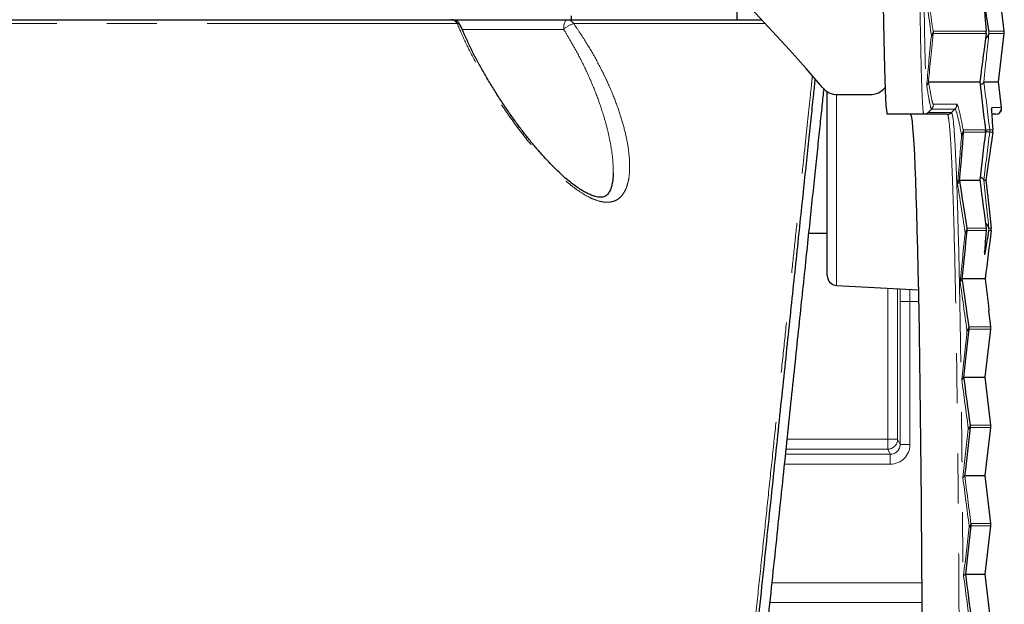
# Model space of a CAD drawing. Units: millimetres. Extents: x 12 to 406, y 10 to 278.
# Drawn here: x 91 to 116, y 222 to 236 of the extents above; entities that cross this region are included whole.
import ezdxf

# ---------------------------------------------------------------- set-up
doc = ezdxf.new("R2010")
doc.units = ezdxf.units.MM
doc.linetypes.add('PHANTOM', pattern=[12.7, 6.35, -1.27, 1.27, -1.27, 1.27, -1.27])

msp = doc.modelspace()

# ---------------------------------------------------------------- linework, layer by layer
at = {"color": 7, "linetype": 'Continuous', "lineweight": 25}
for p, q in [((115.686823, 236.129525), (115.543001, 237.349743)), ((108.895791, 236.774743), (108.895791, 236.424743)), ((104.695791, 236.524743), (104.695791, 236.424743)), ((101.672625, 236.424743), (104.597049, 236.424743)), ((115.543001, 234.849743), (115.686823, 236.069961)), ((113.765518, 234.849743), (115.067672, 234.849743)), ((115.168561, 234.849743), (115.543001, 234.849743)), ((115.620454, 234.192612), (115.543001, 234.849743)), ((111.195791, 229.925779), (111.195791, 234.597425)), ((111.455405, 234.524743), (112.280388, 234.524743)), ((113.647429, 234.024743), (112.717549, 234.024743)), ((114.240901, 234.024743), (113.647473, 234.024743)), ((114.24092, 234.024743), (114.240901, 234.024743)), ((115.471545, 234.024743), (115.368883, 234.024743)), ((114.549004, 232.349743), (115.068041, 232.349743)), ((115.168191, 232.349743), (115.223738, 232.349743)), ((110.720245, 231.008821), (111.195791, 231.004671)), ((114.614069, 229.849743), (115.203865, 229.849743)), ((111.432707, 229.676121), (113.514693, 229.567009)), ((115.34918, 228.629525), (115.29961, 229.042612)), ((115.202754, 227.349743), (115.34918, 228.569961)), ((114.655162, 227.349743), (115.202754, 227.349743)), ((115.34918, 226.129525), (115.202754, 227.349743)), ((115.202754, 224.849743), (115.34918, 226.069961)), ((114.683362, 224.849743), (115.202754, 224.849743)), ((115.34918, 223.629525), (115.202754, 224.849743)), ((115.202754, 222.349743), (115.34918, 223.569961)), ((114.702439, 222.349743), (115.202754, 222.349743)), ((115.34918, 221.129525), (115.202754, 222.349743))]:
    msp.add_line(p, q, dxfattribs=at)
at = {"color": 8, "linetype": 'PHANTOM', "lineweight": 18}
for p, q in [((104.502362, 236.179106), (101.920954, 236.179106)), ((113.881602, 236.129525), (115.230954, 236.129525)), ((115.230954, 236.069961), (113.882081, 236.069961)), ((115.298132, 236.129525), (115.686823, 236.129525)), ((115.686823, 236.069961), (115.298132, 236.069961)), ((111.432707, 234.525259), (111.432707, 233.624743)), ((113.885969, 234.280714), (114.479442, 234.280714)), ((115.371503, 234.192612), (115.620454, 234.192612)), ((113.752566, 234.067772), (113.752584, 234.067771)), ((113.842197, 234.155874), (113.752584, 234.067771)), ((113.752584, 234.067771), (114.346037, 234.067771)), ((114.435669, 234.155874), (113.842197, 234.155874)), ((114.346056, 234.067771), (114.346037, 234.067771)), ((114.435669, 234.155874), (114.346056, 234.067771)), ((111.432707, 233.624743), (111.432707, 229.676121)), ((114.645531, 233.629525), (115.209822, 233.629525)), ((115.209822, 233.569961), (114.646929, 233.569961)), ((115.319264, 233.629525), (115.398202, 233.629525)), ((115.397397, 233.569961), (115.319264, 233.569961)), ((114.73606, 231.129525), (115.232107, 231.129525)), ((115.232107, 231.069961), (114.736652, 231.069961)), ((115.296978, 231.129525), (115.356891, 231.129525)), ((115.356708, 231.069961), (115.296978, 231.069961)), ((112.729585, 225.770417), (112.729585, 229.608155)), ((112.979575, 229.595053), (112.979575, 225.770417)), ((113.045065, 229.270731), (113.295055, 229.270731)), ((113.045065, 225.639428), (113.045065, 229.270731)), ((113.520329, 229.270731), (113.295055, 229.270731)), ((113.295055, 229.270731), (113.295055, 225.639428)), ((114.785986, 228.629525), (115.34918, 228.629525)), ((115.34918, 228.569961), (114.786369, 228.569961)), ((114.819641, 226.129525), (115.34918, 226.129525)), ((115.34918, 226.069961), (114.819906, 226.069961)), ((110.169667, 225.770417), (112.729585, 225.770417)), ((112.729585, 225.770417), (112.979575, 225.770417)), ((112.729585, 225.770417), (112.729585, 225.520455)), ((112.979575, 225.770417), (113.045065, 225.639428)), ((112.729585, 225.520455), (110.143395, 225.520455)), ((112.795112, 225.38939), (112.729585, 225.520455)), ((113.045065, 225.639428), (113.295055, 225.639428)), ((110.129619, 225.38939), (112.795112, 225.38939)), ((112.795112, 225.38939), (112.795112, 225.139428)), ((112.795112, 225.139428), (110.103347, 225.139428)), ((114.842843, 223.629525), (115.34918, 223.629525)), ((115.34918, 223.569961), (114.843023, 223.569961)), ((109.786996, 222.12955), (113.600395, 222.12955)), ((113.6032, 221.629626), (109.734452, 221.629626))]:
    msp.add_line(p, q, dxfattribs=at)
at = {"color": 8, "linetype": 'PHANTOM', "lineweight": 18, "flags": 128}
msp.add_lwpolyline([(104.597049, 236.424743), (104.578777, 236.420045), (104.561191, 236.406128), (104.544953, 236.383515), (104.530672, 236.353056), (104.518887, 236.315895), (104.510038, 236.273429), (104.50446, 236.227254), (104.502362, 236.179106)], dxfattribs=at)
at = {"color": 7, "linetype": 'Continuous', "lineweight": 25}
for centre, radius, start, end in [((75.695791, 204.524743), 46.5, 40.4614416, 139.5385584), ((101.657638, 236.174743), 0.25, 22.426521, 90), ((114.982772, 236.099743), 0.25, 351.9027826, 0), ((114.982772, 236.099743), 0.25, 0, 5.5614149), ((111.455405, 235.024743), 0.5, 220.4614416, 270), ((112.280388, 235.024743), 0.5, 270, 319.9529595), ((115.471545, 234.174743), 0.15, 0, 6.7222096), ((114.240899, 234.174709), 0.149966, 270.0007316, 314.5140375), ((115.471545, 234.174743), 0.15, 270, 0), ((114.96164, 233.599743), 0.25, 0, 6.8444408), ((114.96164, 233.599743), 0.25, 353.171284, 0), ((114.983925, 231.099743), 0.25, 0, 8.1680678), ((114.983925, 231.099743), 0.25, 354.5109343, 0), ((111.445791, 229.925779), 0.25, 180, 267)]:
    msp.add_arc(centre, radius, start, end, dxfattribs=at)
at = {"color": 8, "linetype": 'PHANTOM', "lineweight": 18}
for centre, radius, start, end in [((101.646087, 236.255306), 0.16983, 24.1332471, 86.1001163), ((101.797332, 236.221181), 0.10363, 27.9199086, 87.9307437), ((104.984047, 235.632766), 0.72836, 108.1859042, 131.4012195), ((104.589303, 236.234892), 0.190009, 28.2212338, 87.6633822), ((113.768158, 236.121843), 0.113703, 307.394289, 3.8737611), ((113.793003, 236.086045), 0.090518, 299.5844924, 349.764789), ((115.119722, 236.099698), 0.180871, 301.1707642, 350.5370038), ((115.107401, 236.11821), 0.191066, 304.4704505, 3.3951426), ((114.982696, 236.099743), 0.250038, 353.1592972, 6.8407028), ((115.049874, 236.099743), 0.250038, 353.1592972, 6.8407028), ((115.22255, 234.174743), 0.150021, 341.7965503, 6.8408013), ((115.471532, 234.174735), 0.149992, 270.0050648, 6.8453411), ((113.647427, 234.17471), 0.149967, 270.0007015, 314.5138845), ((114.502384, 233.613783), 0.144011, 313.4873724, 6.275714), ((114.510041, 233.587776), 0.138043, 312.2659367, 352.5851178), ((114.961564, 233.599743), 0.250038, 353.1592972, 6.8407028), ((117.057199, 218.284798), 15.442832, 96.4617525, 96.865971), ((114.999936, 231.772531), 1.825575, 79.9260602, 83.3529152), ((115.071006, 233.599743), 0.250038, 353.1592972, 6.8407028), ((115.112473, 231.098817), 0.187043, 9.4493771, 57.0607775), ((115.100201, 231.081504), 0.197116, 356.6430353, 53.9195252), ((114.613492, 231.119369), 0.122989, 309.5147622, 4.7366328), ((114.635073, 231.086278), 0.102881, 303.8207727, 350.8744404), ((114.98385, 231.099743), 0.250038, 353.1592972, 6.8407028), ((115.04872, 231.099743), 0.250038, 353.1592972, 6.8407028), ((114.682519, 228.624657), 0.103581, 304.7243829, 2.6935578), ((114.711316, 228.586299), 0.076811, 293.4675954, 347.7194841), ((114.733313, 226.130051), 0.08633, 298.9318691, 359.6510582), ((114.76379, 226.0889), 0.059225, 281.2460212, 341.3504167), ((112.729554, 225.770476), 0.250021, 270.006947, 359.9865076), ((114.771284, 223.636046), 0.071855, 292.006186, 354.7932737), ((114.799633, 223.596688), 0.05096, 268.5999985, 328.3684201)]:
    msp.add_arc(centre, radius, start, end, dxfattribs=at)
at = {"color": 7, "linetype": 'Continuous', "lineweight": 25}
for centre, major_axis, ratio, start_param, end_param in [((112.717549, 241.524743), (0, 7.5), 0.017455065, 1.845132603, 3.141592654), ((115.563921, 233.63471), (-0.378203, 3.150743), 0.017206873, 0.206775485, 0.654953665), ((115.563921, 233.63471), (-0.378203, 3.150743), 0.017206873, 5.624100754, 6.024621311), ((114.969897, 233.61458), (0.374466, 3.119611), 0.017206873, 0.666805012, 1.167372102), ((115.440377, 236.099743), (0, 0.25), 0.992855129, 4.592978072, 4.831799889), ((115.263909, 233.634809), (-0.376316, 3.13502), 0.017206873, 1.170774167, 1.570416362), ((113.311022, 216.524743), (0, 17.5), 0.017455065, 4.71238898, 6.283185307), ((115.989503, 229.042612), (-0.618184, 5.149989), 0.017207207, 0.119822097, 0.469930265), ((115.269909, 233.614679), (0.376353, 3.135334), 0.017206873, 1.587124805, 1.988140007), ((114.891503, 229.006874), (0.618184, 5.149989), 0.017207207, 0.48413716, 0.868360119), ((114.963897, 233.634908), (-0.374428, 3.119297), 0.017206873, 1.991641452, 2.501356166), ((115.689503, 229.042612), (-0.618184, 5.149989), 0.017207207, 0.871416401, 1.151505069), ((115.569921, 233.614778), (0.378241, 3.151057), 0.017206873, 2.512942345, 2.965912766), ((115.191503, 229.006874), (0.618184, 5.149989), 0.017207207, 1.160690795, 1.408548592), ((115.569921, 233.614778), (0.378241, 3.151057), 0.017206873, 3.438753578, 3.77437385), ((115.389503, 229.042612), (-0.618184, 5.149989), 0.017207207, 1.411357609, 1.568730845), ((115.100968, 228.599743), (0, 0.25), 0.999969548, 4.592978072, 4.831799889), ((115.100968, 226.099743), (0, 0.25), 0.999969548, 4.592978072, 4.831799889), ((115.100968, 223.599743), (0, 0.25), 0.999969548, 4.592978072, 4.831799889)]:
    msp.add_ellipse(centre, major_axis=major_axis, ratio=ratio, start_param=start_param, end_param=end_param, dxfattribs=at)
at = {"color": 8, "linetype": 'PHANTOM', "lineweight": 18}
for centre, major_axis, ratio, start_param, end_param in [((114.969897, 233.61458), (0.374466, 3.119611), 0.017206873, 5.119944059, 5.620511183), ((115.263909, 233.634809), (-0.376316, 3.13502), 0.017206873, 4.708638057, 5.108280252), ((115.989503, 229.042612), (-0.618184, 5.149989), 0.017207207, 6.281119825, 6.403007404), ((115.269909, 233.614679), (0.376353, 3.135334), 0.017206873, 4.299176188, 4.70019139), ((114.963897, 233.634908), (-0.374428, 3.119297), 0.017206873, 3.777698253, 4.287413003), ((115.569921, 233.614778), (0.378241, 3.151057), 0.017206873, 2.965912766, 3.438753578), ((112.994885, 229.270731), (0, 5.75), 0.008726868, 4.71238898, 4.768225726), ((113.244876, 229.270731), (0, 6), 0.008363248, 4.71238898, 4.763710239), ((112.795036, 225.639504), (-0.11186, 0.223738), 0.99942916, 2.678051654, 4.248695681), ((112.795036, 225.639504), (-0.223636, 0.447306), 0.999809636, 2.678051654, 4.248695681)]:
    msp.add_ellipse(centre, major_axis=major_axis, ratio=ratio, start_param=start_param, end_param=end_param, dxfattribs=at)
for points, knots in [([(113.647429, 234.024743), (113.639145, 234.024743), (113.630961, 234.073182), (113.618847, 234.217091), (113.614817, 234.277404), (113.606925, 234.420575), (113.603062, 234.503274), (113.591719, 234.78396), (113.584469, 235.01475), (113.570698, 235.563972), (113.564327, 235.876316), (113.552617, 236.57635), (113.547348, 236.961464), (113.538268, 237.775197), (113.534421, 238.205496), (113.529702, 238.886653), (113.528305, 239.120519), (113.525926, 239.590188), (113.524937, 239.827116), (113.522554, 240.544047), (113.521747, 241.030139), (113.521743, 241.524743)], [0, 0, 0, 0, 0.125, 0.125, 0.1875, 0.1875, 0.25, 0.25, 0.375, 0.375, 0.5, 0.5, 0.625, 0.625, 0.75, 0.75, 0.8125, 0.8125, 0.875, 0.875, 1, 1, 1, 1]), ([(113.625942, 241.524743), (113.625946, 241.033116), (113.626762, 240.548497), (113.629166, 239.835324), (113.630164, 239.5997), (113.632562, 239.132734), (113.633971, 238.9003), (113.638727, 238.223311), (113.642603, 237.795636), (113.651752, 236.986857), (113.65706, 236.604092), (113.668857, 235.908325), (113.675276, 235.597893), (113.689147, 235.052), (113.69645, 234.822614), (113.707876, 234.543607), (113.711767, 234.461399), (113.719717, 234.31907), (113.723777, 234.259108), (113.735978, 234.11602), (113.744222, 234.067828), (113.752566, 234.067772)], [0, 0, 0, 0, 0.125, 0.125, 0.1875, 0.1875, 0.25, 0.25, 0.375, 0.375, 0.5, 0.5, 0.625, 0.625, 0.75, 0.75, 0.8125, 0.8125, 0.875, 0.875, 1, 1, 1, 1]), ([(101.801073, 236.324743), (101.534893, 236.324743), (101.002533, 236.324743), (100.171502, 236.324743), (99.317271, 236.324743), (98.342565, 236.324743), (97.240131, 236.324743), (96.001532, 236.324743), (94.727984, 236.324743), (93.409322, 236.324743), (92.046117, 236.324743), (90.639689, 236.324743), (89.206018, 236.324743), (87.761799, 236.324743), (86.309879, 236.324743), (84.853155, 236.324743), (83.380663, 236.324743), (81.880955, 236.324743), (80.355682, 236.324743), (78.806961, 236.324743), (77.252569, 236.324743), (75.710429, 236.324743), (74.182978, 236.324743), (72.672352, 236.324743), (71.166931, 236.324743), (69.655258, 236.324743), (68.139879, 236.324743), (66.623472, 236.324743), (65.123604, 236.324743), (63.657408, 236.324743), (62.226636, 236.324743), (60.832418, 236.324743), (59.463794, 236.324743), (58.110584, 236.324743), (56.775951, 236.324743), (55.462808, 236.324743), (54.186611, 236.324743), (53.010383, 236.324743), (51.858487, 236.324743), (50.728519, 236.324743), (49.970093, 236.324743), (49.590509, 236.324743)], [0, 0, 0, 0, 0.0195009543, 0.0390019085, 0.0585792636, 0.0781566187, 0.1041330093, 0.1301318669, 0.1561307245, 0.1821071151, 0.2088378337, 0.235593037, 0.2623482403, 0.2890789589, 0.3150553495, 0.3410542071, 0.3670530647, 0.3930294553, 0.4197601738, 0.4465153772, 0.4732705805, 0.500001299, 0.5259776897, 0.5519765472, 0.5779754048, 0.6039517954, 0.630682514, 0.6574377173, 0.6841929206, 0.7109236392, 0.7369000298, 0.7628988874, 0.788897745, 0.8148741356, 0.8416048542, 0.8683600575, 0.8951152608, 0.9218459794, 0.9446507881, 0.9722982719, 1, 1, 1, 1]), ([(104.756725, 236.324743), (104.810913, 236.246552), (104.971697, 236.01455), (105.214452, 235.621491), (105.472677, 235.146881), (105.695383, 234.670772), (105.877892, 234.206464), (106.021173, 233.756477), (106.122947, 233.324808), (106.17493, 232.943714), (106.183912, 232.615792), (106.158687, 232.371371), (106.107119, 232.176921), (106.038685, 232.028839), (105.942171, 231.907286), (105.820065, 231.825711), (105.676109, 231.788162), (105.51968, 231.789852), (105.348134, 231.831184), (105.150796, 231.912733), (104.931147, 232.040699), (104.689331, 232.217148), (104.447012, 232.424311), (104.206941, 232.656179), (103.951454, 232.927642), (103.683162, 233.238196), (103.406151, 233.58748), (103.143969, 233.944426), (102.863944, 234.352969), (102.571742, 234.812925), (102.279116, 235.32191), (102.01616, 235.828881), (101.872667, 236.159691), (101.801073, 236.324743)], [0, 0, 0, 0, 0.022653182, 0.067215088, 0.111937501, 0.156669523, 0.201244581, 0.243177049, 0.285177229, 0.327044874, 0.358206283, 0.389337904, 0.41041096, 0.431537953, 0.452529236, 0.473735857, 0.491994824, 0.510246499, 0.528458379, 0.546690009, 0.570468218, 0.594291211, 0.620141464, 0.646092313, 0.672003342, 0.706170835, 0.740452342, 0.774776287, 0.80900183, 0.856668128, 0.904529538, 0.952366787, 1, 1, 1, 1]), ([(109.6118, 236.324743), (109.56711, 236.324743), (109.36263, 236.324743), (108.950983, 236.324743), (108.447681, 236.324743), (107.941789, 236.324743), (107.443993, 236.324743), (106.869488, 236.324743), (106.233878, 236.324743), (105.535411, 236.324743), (105.016287, 236.324743), (104.756725, 236.324743)], [0, 0, 0, 0, 0.038085489, 0.174261943, 0.310295375, 0.395748708, 0.509832965, 0.62394532, 0.738029577, 0.869014788, 1, 1, 1, 1]), ([(105.75959, 232.534336), (105.759573, 232.617267), (105.759538, 232.797229), (105.72577, 233.09066), (105.6704, 233.407438), (105.593373, 233.732743), (105.484946, 234.106661), (105.33734, 234.528514), (105.141761, 234.998935), (104.912618, 235.47277), (104.695382, 235.867517), (104.550546, 236.101325), (104.502362, 236.179106)], [0, 0, 0, 0, 0.07485467, 0.162437046, 0.250534306, 0.339916464, 0.429635112, 0.554339374, 0.679763674, 0.80744857, 0.93594326, 1, 1, 1, 1]), ([(109.230513, 219.890989), (109.271909, 220.284851), (109.354738, 221.072917), (109.475506, 222.221946), (109.593463, 223.34423), (109.70924, 224.44577), (109.822596, 225.524281), (109.933242, 226.577011), (110.039881, 227.591614), (110.141314, 228.556686), (110.237495, 229.471781), (110.328461, 230.337268), (110.414961, 231.160263), (110.497604, 231.946556), (110.576082, 232.693225), (110.650114, 233.397589), (110.718913, 234.052171), (110.768575, 234.524676), (110.80109, 234.834034), (110.812741, 234.944884), (110.817626, 234.991361)], [0, 0, 0, 0, 0.059225768, 0.11850276, 0.177779753, 0.237005521, 0.297951145, 0.358952594, 0.419954043, 0.480899667, 0.540125435, 0.599402427, 0.658679419, 0.717905187, 0.778850811, 0.83985226, 0.900853709, 0.961799333, 0.983983102, 1, 1, 1, 1]), ([(113.842197, 234.155874), (113.833091, 234.1558), (113.817999, 234.206451), (113.786849, 234.356735), (113.775028, 234.419306), (113.748745, 234.568085), (113.734263, 234.654386), (113.718428, 234.752683)], [0, 0, 0, 0, 0.5, 0.5, 0.75, 0.75, 1, 1, 1, 1]), ([(113.765518, 234.849743), (113.796432, 234.661434), (113.821901, 234.520163), (113.862198, 234.329545), (113.877027, 234.280579), (113.885969, 234.280714)], [0, 0, 0, 0, 0.5, 0.5, 1, 1, 1, 1]), ([(114.479442, 234.280714), (114.494296, 234.28063), (114.515732, 234.22566), (114.571187, 234.008161), (114.605284, 233.845392), (114.645531, 233.629525)], [0, 0, 0, 0, 0.5, 0.5, 1, 1, 1, 1]), ([(114.551592, 216.524743), (114.551582, 217.676761), (114.549591, 218.815173), (114.54363, 220.502644), (114.541133, 221.063165), (114.535236, 222.156929), (114.531829, 222.692628), (114.524117, 223.742082), (114.519812, 224.255838), (114.510294, 225.261199), (114.50507, 225.753869), (114.493733, 226.71155), (114.487668, 227.172958), (114.474744, 228.061154), (114.467876, 228.488567), (114.446189, 229.710677), (114.430562, 230.432067), (114.40544, 231.379935), (114.396785, 231.673363), (114.378896, 232.214194), (114.369634, 232.462158), (114.350805, 232.903258), (114.341216, 233.097401), (114.321681, 233.432638), (114.311764, 233.573117), (114.29178, 233.798016), (114.281678, 233.882898), (114.261341, 233.996311), (114.251139, 234.024707), (114.24092, 234.024743)], [0, 0, 0, 0, 0.125, 0.125, 0.1875, 0.1875, 0.25, 0.25, 0.3125, 0.3125, 0.375, 0.375, 0.4375, 0.4375, 0.5, 0.5, 0.625, 0.625, 0.6875, 0.6875, 0.75, 0.75, 0.8125, 0.8125, 0.875, 0.875, 0.9375, 0.9375, 1, 1, 1, 1]), ([(114.346056, 234.067771), (114.366402, 234.06776), (114.3868, 233.953325), (114.416687, 233.615213), (114.426573, 233.474408), (114.44605, 233.138382), (114.45561, 232.943777), (114.474381, 232.501618), (114.483616, 232.253055), (114.501451, 231.710913), (114.510079, 231.41677), (114.535126, 230.466586), (114.550706, 229.743422), (114.572327, 228.518298), (114.579175, 228.089829), (114.592059, 227.199436), (114.598106, 226.736884), (114.609409, 225.776829), (114.614618, 225.282938), (114.624107, 224.275081), (114.628399, 223.760049), (114.636088, 222.707986), (114.639484, 222.170956), (114.645363, 221.074469), (114.647853, 220.512552), (114.651815, 219.38477), (114.653301, 218.817488), (114.655288, 217.676197), (114.655785, 217.101303), (114.65579, 216.524743)], [0, 0, 0, 0, 0.125, 0.125, 0.1875, 0.1875, 0.25, 0.25, 0.3125, 0.3125, 0.375, 0.375, 0.5, 0.5, 0.5625, 0.5625, 0.625, 0.625, 0.6875, 0.6875, 0.75, 0.75, 0.8125, 0.8125, 0.875, 0.875, 0.9375, 0.9375, 1, 1, 1, 1]), ([(114.601491, 233.509299), (114.561288, 233.72368), (114.527236, 233.885317), (114.471869, 234.101274), (114.450478, 234.155833), (114.435669, 234.155874)], [0, 0, 0, 0, 0.5, 0.5, 1, 1, 1, 1])]:
    msp.add_open_spline(points, degree=3, knots=knots, dxfattribs=at)
for points in [[(113.83721, 236.031509), (113.785352, 236.399293), (113.72777, 236.821804), (113.665773, 237.289241)], [(113.712724, 237.349743), (113.773753, 236.896619), (113.830465, 236.48681), (113.881602, 236.129525)], [(113.718428, 234.752683), (113.746231, 235.079132), (113.786577, 235.503384), (113.837692, 236.007328)], [(113.882081, 236.069961), (113.831057, 235.574319), (113.790732, 235.156734), (113.762859, 234.834965)], [(113.837692, 236.007328), (113.838581, 236.016088), (113.838252, 236.024119), (113.83721, 236.031509)], [(113.885969, 234.280714), (113.891409, 234.23537), (113.87476, 234.187889), (113.842197, 234.155874)], [(114.479442, 234.280714), (114.484881, 234.23537), (114.468233, 234.187889), (114.435669, 234.155874)], [(113.752584, 234.067771), (113.724889, 234.040543), (113.686282, 234.024743), (113.647447, 234.024743)], [(114.346056, 234.067771), (114.318361, 234.040543), (114.279755, 234.024743), (114.24092, 234.024743)], [(114.501958, 232.254291), (114.546568, 232.74959), (114.580404, 233.162321), (114.602885, 233.48562)], [(114.602885, 233.48562), (114.603508, 233.494587), (114.602808, 233.502279), (114.601491, 233.509299)], [(114.691747, 231.024488), (114.622632, 231.487143), (114.559199, 231.898203), (114.501958, 232.254291)], [(114.56712, 229.769513), (114.612232, 230.204464), (114.654039, 230.615553), (114.692336, 231.000806)], [(114.692336, 231.000806), (114.693203, 231.00952), (114.692814, 231.01734), (114.691747, 231.024488)], [(114.741522, 228.539524), (114.680846, 228.97362), (114.622641, 229.384123), (114.56712, 229.769513)], [(114.608214, 227.284638), (114.654613, 227.707508), (114.699226, 228.118355), (114.741904, 228.515841)], [(114.741904, 228.515841), (114.742819, 228.524363), (114.742535, 228.532279), (114.741522, 228.539524)], [(114.775076, 226.054495), (114.718024, 226.478976), (114.662348, 226.889434), (114.608214, 227.284638)], [(114.636409, 224.799712), (114.683862, 225.217135), (114.73021, 225.62783), (114.775341, 226.030812)], [(114.775341, 226.030812), (114.776275, 226.039158), (114.776063, 226.047152), (114.775076, 226.054495)], [(114.798209, 223.569426), (114.743417, 223.98895), (114.689444, 224.399355), (114.636409, 224.799712)], [(114.683362, 224.849743), (114.735651, 224.452495), (114.78885, 224.045458), (114.842843, 223.629525)], [(114.655488, 222.314754), (114.703845, 222.728854), (114.751511, 223.13946), (114.798388, 223.545743)], [(114.798388, 223.545743), (114.799332, 223.553926), (114.799182, 223.561978), (114.798209, 223.569426)], [(114.842843, 223.629525), (114.845281, 223.609844), (114.845384, 223.589993), (114.843023, 223.569961)], [(114.813343, 221.084335), (114.76024, 221.500672), (114.707587, 221.911077), (114.655488, 222.314754)]]:
    msp.add_open_spline(points, degree=3, dxfattribs=at)
at = {"color": 7, "linetype": 'Continuous', "lineweight": 25}
for points, knots in [([(49.733945, 236.424743), (50.088644, 236.424743), (50.798197, 236.424743), (51.917718, 236.424743), (53.074136, 236.424743), (54.269873, 236.424743), (55.501608, 236.424743), (56.768174, 236.424743), (58.079586, 236.424743), (59.435302, 236.424743), (60.834003, 236.424743), (62.259796, 236.424743), (63.69608, 236.424743), (65.140023, 236.424743), (66.588743, 236.424743), (68.053144, 236.424743), (69.544611, 236.424743), (71.061504, 236.424743), (72.601716, 236.424743), (74.147568, 236.424743), (75.681234, 236.424743), (77.200292, 236.424743), (78.702619, 236.424743), (80.199768, 236.424743), (81.703135, 236.424743), (83.210187, 236.424743), (84.718262, 236.424743), (86.209889, 236.424743), (87.668029, 236.424743), (89.09094, 236.424743), (90.477497, 236.424743), (91.838602, 236.424743), (93.184376, 236.424743), (94.511676, 236.424743), (95.817604, 236.424743), (97.086789, 236.424743), (98.306275, 236.424743), (99.473865, 236.424743), (100.593385, 236.424743), (101.302938, 236.424743), (101.657638, 236.424743)], [0, 0, 0, 0, 0.026047649, 0.052106618, 0.078154266, 0.104130722, 0.130129644, 0.156128567, 0.182105022, 0.208835808, 0.235591078, 0.262346348, 0.289077133, 0.315053589, 0.341052511, 0.367051434, 0.393027889, 0.419758674, 0.446513945, 0.473269215, 0.5, 0.525976455, 0.551975378, 0.5779743, 0.603950756, 0.630681541, 0.657436811, 0.684192082, 0.710922867, 0.736899322, 0.762898245, 0.788897167, 0.814873623, 0.841604408, 0.868359678, 0.895114948, 0.921845734, 0.947893382, 0.973952351, 1, 1, 1, 1]), ([(105.760219, 232.534417), (105.760097, 232.512379), (105.759729, 232.445567), (105.74975, 232.345624), (105.730817, 232.234273), (105.705704, 232.146101), (105.676437, 232.075568), (105.648781, 232.027152), (105.61451, 231.984032), (105.573875, 231.949648), (105.529518, 231.927549), (105.481864, 231.916477), (105.433354, 231.914194), (105.374731, 231.920044), (105.304001, 231.935789), (105.220968, 231.963219), (105.127239, 232.003282), (105.023846, 232.056853), (104.912356, 232.124313), (104.794603, 232.205891), (104.668415, 232.302342), (104.533868, 232.415021), (104.38984, 232.545939), (104.238442, 232.693914), (104.078163, 232.860673), (103.910049, 233.0459), (103.737148, 233.247916), (103.562574, 233.463712), (103.387151, 233.692561), (103.210309, 233.935397), (103.031644, 234.192895), (102.853405, 234.461792), (102.680183, 234.73699), (102.515651, 235.013021), (102.360998, 235.288022), (102.216127, 235.56187), (102.081895, 235.8339), (101.971869, 236.070542), (101.912317, 236.214411), (101.88936, 236.269871)], [0, 0, 0, 0, 0.012388488, 0.037556136, 0.060962113, 0.085366766, 0.103395668, 0.121085182, 0.139113036, 0.161992795, 0.18584041, 0.203325619, 0.217468259, 0.231283226, 0.246110311, 0.261714798, 0.278378813, 0.296177459, 0.315032211, 0.334914084, 0.355547776, 0.378973111, 0.40397105, 0.430871414, 0.459980904, 0.491865995, 0.525560224, 0.560504316, 0.596946992, 0.635129746, 0.675310142, 0.717608843, 0.760428777, 0.803063027, 0.845595155, 0.888114743, 0.930700336, 0.973285458, 1, 1, 1, 1]), ([(104.597049, 236.424743), (104.822938, 236.424743), (105.274772, 236.424743), (105.915546, 236.424743), (106.530326, 236.424743), (107.1155, 236.424743), (107.670874, 236.424743), (108.190474, 236.424743), (108.673642, 236.424743), (109.118036, 236.424743), (109.38545, 236.424743), (109.516386, 236.424743)], [0, 0, 0, 0, 0.111723459, 0.2234746, 0.33519806, 0.447932977, 0.560696336, 0.673431253, 0.783763419, 0.894122246, 1, 1, 1, 1]), ([(110.883223, 234.917167), (110.881892, 234.904501), (110.86753, 234.767853), (110.832514, 234.434703), (110.776938, 233.905931), (110.710637, 233.275114), (110.639462, 232.597931), (110.562651, 231.867127), (110.480157, 231.082244), (110.391968, 230.24318), (110.299067, 229.359289), (110.20253, 228.440802), (110.102618, 227.490201), (109.999638, 226.510417), (109.892878, 225.49466), (109.78147, 224.434687), (109.665446, 223.33079), (109.544829, 222.183196), (109.421235, 221.00728), (109.336392, 220.200048), (109.293989, 219.796618)], [0, 0, 0, 0, 0.0044717, 0.048242998, 0.106824343, 0.165456355, 0.224088367, 0.282669712, 0.342952199, 0.403289905, 0.46362761, 0.523910097, 0.582541943, 0.641224588, 0.699907233, 0.758539079, 0.818876625, 0.879269539, 0.939662454, 1, 1, 1, 1]), ([(113.762859, 234.834965), (113.763075, 234.836656), (113.763281, 234.838196), (113.763458, 234.839479), (113.763694, 234.841181), (113.763892, 234.842516), (113.764059, 234.843585), (113.764472, 234.846226), (113.764733, 234.847503), (113.764941, 234.848351), (113.765207, 234.849433), (113.765381, 234.849743), (113.765518, 234.849743)], [0, 0, 0, 0, 0.0000112456009, 0.0000112456009, 0.0000112456009, 0.0000261361981, 0.0000261361981, 0.0000261361981, 0.0000632022047, 0.0000632022047, 0.0000632022047, 0.0001103054419, 0.0001103054419, 0.0001103054419, 0.0001103054419]), ([(115.075966, 234.776713), (115.085411, 234.77944), (115.117529, 234.788714), (115.153466, 234.81275), (115.162891, 234.834364), (115.167604, 234.845172)], [0, 0, 0, 0, 0.172381007, 0.586167331, 1, 1, 1, 1]), ([(115.167604, 234.845172), (115.168022, 234.847768), (115.168314, 234.849232), (115.168477, 234.849625), (115.16851, 234.849705), (115.168538, 234.849743), (115.168561, 234.849743)], [0, 0, 0, 0, 0.0000398053634, 0.0000398053634, 0.0000398053634, 0.000047729831, 0.000047729831, 0.000047729831, 0.000047729831]), ([(111.105677, 234.675965), (111.090689, 234.533358), (111.059459, 234.236224), (111.005239, 233.720354), (110.944692, 233.144297), (110.87867, 232.516132), (110.807908, 231.842879), (110.732684, 231.127169), (110.653415, 230.372972), (110.569872, 229.578122), (110.481695, 228.739173), (110.388781, 227.85515), (110.290977, 226.924607), (110.188847, 225.952912), (110.082508, 224.941161), (109.972982, 223.89909), (109.860627, 222.8301), (109.745752, 221.737138), (109.628018, 220.616979), (109.547206, 219.848101), (109.50676, 219.463282)], [0, 0, 0, 0, 0.0519173507, 0.1081749633, 0.1643756032, 0.2206441474, 0.2771334903, 0.3325351667, 0.3877533104, 0.4427898656, 0.4976662993, 0.553496588, 0.609402044, 0.6655363626, 0.7218395126, 0.7782861581, 0.8336915022, 0.8891008888, 0.9444956558, 1, 1, 1, 1]), ([(115.366261, 234.13243), (115.366263, 234.133559), (115.366273, 234.140992), (115.366871, 234.145017), (115.366625, 234.14329), (115.3666, 234.143115)], [0, 0, 0, 0, 0.138754451, 0.912830681, 1, 1, 1, 1]), ([(114.546471, 232.335448), (114.546699, 232.337219), (114.546913, 232.338817), (114.547098, 232.34014), (114.547345, 232.341909), (114.54755, 232.343276), (114.547722, 232.344354), (114.548144, 232.347002), (114.548401, 232.348181), (114.5486, 232.348896), (114.548776, 232.349526), (114.548903, 232.349743), (114.549004, 232.349743)], [0, 0, 0, 0, 0.0000119684775, 0.0000119684775, 0.0000119684775, 0.0000279552749, 0.0000279552749, 0.0000279552749, 0.0000675207409, 0.0000675207409, 0.0000675207409, 0.0001021956014, 0.0001021956014, 0.0001021956014, 0.0001021956014]), ([(115.167172, 232.354695), (115.162401, 232.365938), (115.152861, 232.388422), (115.117234, 232.41323), (115.085608, 232.422727), (115.076658, 232.425414)], [0, 0, 0, 0, 0.417619886, 0.835193466, 1, 1, 1, 1]), ([(115.168191, 232.349743), (115.168076, 232.349743), (115.167841, 232.350717), (115.167475, 232.35285), (115.167383, 232.353392), (115.167281, 232.354008), (115.167172, 232.354695)], [0, 0, 0, 0, 0.00003983490184, 0.00003983490184, 0.00003983490184, 0.00004981546141, 0.00004981546141, 0.00004981546141, 0.00004981546141]), ([(115.189634, 230.523068), (115.189647, 230.52285), (115.1897, 230.521948), (115.189512, 230.52762), (115.189793, 230.536252), (115.189864, 230.538431)], [0, 0, 0, 0, 0.192725197, 0.796153232, 1, 1, 1, 1]), ([(114.612312, 229.839641), (114.612611, 229.841846), (114.612871, 229.843659), (114.613081, 229.845026), (114.613369, 229.846905), (114.613576, 229.848052), (114.61373, 229.848751), (114.61389, 229.849478), (114.613996, 229.849743), (114.614069, 229.849743)], [0, 0, 0, 0, 0.00001772966092, 0.00001772966092, 0.00001772966092, 0.00004209165321, 0.00004209165321, 0.00004209165321, 0.00006731537183, 0.00006731537183, 0.00006731537183, 0.00006731537183]), ([(114.653953, 227.343094), (114.654252, 227.345189), (114.654495, 227.346748), (114.654677, 227.347783), (114.65493, 227.34922), (114.655078, 227.349743), (114.655162, 227.349743)], [0, 0, 0, 0, 0.00002076680142, 0.00002076680142, 0.00002076680142, 0.0000496402697, 0.0000496402697, 0.0000496402697, 0.0000496402697]), ([(114.682586, 224.845819), (114.682882, 224.847753), (114.683093, 224.848916), (114.683226, 224.849417), (114.683285, 224.849642), (114.68333, 224.849743), (114.683362, 224.849743)], [0, 0, 0, 0, 0.00002495792377, 0.00002495792377, 0.00002495792377, 0.00003599413754, 0.00003599413754, 0.00003599413754, 0.00003599413754])]:
    msp.add_open_spline(points, degree=3, knots=knots, dxfattribs=at)
for points in [[(113.881602, 236.129525), (113.884101, 236.110186), (113.884389, 236.090363), (113.882081, 236.069961)], [(113.762859, 234.834965), (113.758867, 234.803782), (113.742804, 234.774392), (113.718428, 234.752683)], [(114.646929, 233.569961), (114.624554, 233.245666), (114.590874, 232.831879), (114.546471, 232.335448)], [(114.645531, 233.629525), (114.648211, 233.611239), (114.649089, 233.591648), (114.646929, 233.569961)], [(115.397397, 233.569961), (115.400056, 233.589899), (115.400304, 233.609755), (115.398202, 233.629525)], [(114.546471, 232.335448), (114.54251, 232.30469), (114.526405, 232.275692), (114.501958, 232.254291)], [(114.549004, 232.349743), (114.605538, 231.995371), (114.668051, 231.587561), (114.73606, 231.129525)], [(114.736652, 231.069961), (114.698607, 230.684892), (114.657093, 230.274127), (114.612312, 229.839641)], [(114.73606, 231.129525), (114.738577, 231.110366), (114.738949, 231.090561), (114.736652, 231.069961)], [(115.356708, 231.069961), (115.359151, 231.089817), (115.359212, 231.109672), (115.356891, 231.129525)], [(114.612312, 229.839641), (114.608714, 229.813061), (114.592284, 229.787938), (114.56712, 229.769513)], [(114.614069, 229.849743), (114.668843, 229.466989), (114.726217, 229.059759), (114.785986, 228.629525)], [(114.786369, 228.569961), (114.744083, 228.173776), (114.699898, 227.764394), (114.653953, 227.343094)], [(114.785986, 228.629525), (114.788465, 228.610085), (114.788696, 228.590248), (114.786369, 228.569961)], [(114.653953, 227.343094), (114.65079, 227.320941), (114.634077, 227.299939), (114.608214, 227.284638)], [(114.655162, 227.349743), (114.708547, 226.957474), (114.763426, 226.550342), (114.819641, 226.129525)], [(114.819906, 226.069961), (114.775287, 225.669193), (114.729478, 225.260826), (114.682586, 224.845819)], [(114.819641, 226.129525), (114.822097, 226.109939), (114.822251, 226.090091), (114.819906, 226.069961)], [(114.682586, 224.845819), (114.679911, 224.828353), (114.662952, 224.811736), (114.636409, 224.799712)], [(114.843023, 223.569961), (114.796752, 223.166565), (114.749713, 222.758919), (114.701998, 222.347825)], [(114.701998, 222.347825), (114.699862, 222.335306), (114.682689, 222.323349), (114.655488, 222.314754)], [(114.701998, 222.347825), (114.702224, 222.349148), (114.702368, 222.349743), (114.702439, 222.349743)], [(114.702439, 222.349743), (114.753797, 221.949298), (114.80569, 221.542304), (114.858022, 221.129525)]]:
    msp.add_open_spline(points, degree=3, dxfattribs=at)

doc.saveas('drawing.dxf')
